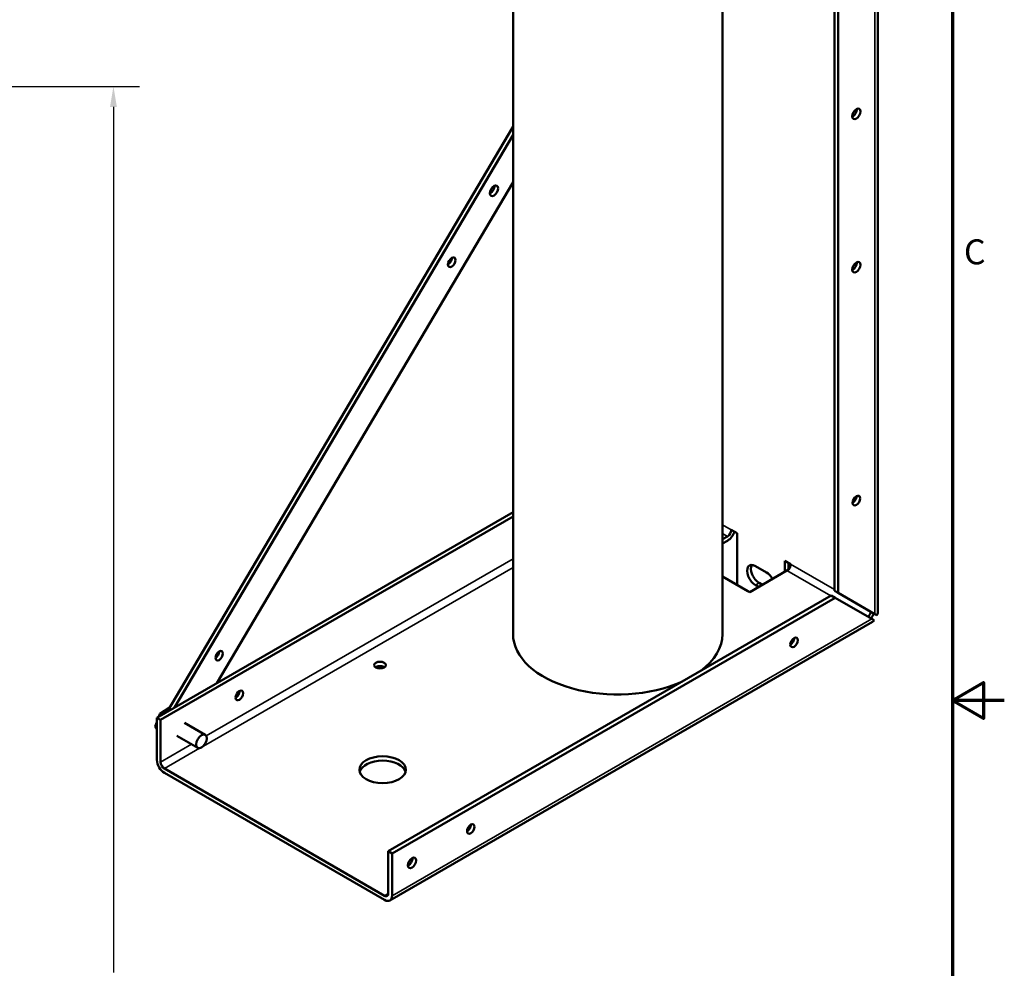
# Model space of a CAD drawing. Units: inches. Extents: x 1.2 to 53.8, y 0.6 to 41.9.
# Drawn here: x 41.9 to 53.8, y 18 to 29.4 of the extents above; entities that cross this region are included whole.
import ezdxf

# ---------------------------------------------------------------- set-up
doc = ezdxf.new("R2010")
doc.units = ezdxf.units.IN
doc.header["$LTSCALE"] = 2.5
doc.header["$MEASUREMENT"] = 0
doc.layers.get('0').update_dxf_attribs({"lineweight": 25})
for name, color, linetype, lineweight in [('Border (ANSI)', 7, 'Continuous', 70), ('Dimension (ANSI)', 7, 'Continuous', 25), ('Visible (ANSI)', 7, 'Continuous', 50), ('Visible Narrow (ANSI)', 7, 'Continuous', 35)]:
    doc.layers.add(name, color=color, linetype=linetype, lineweight=lineweight)
doc.styles.add('Note Text (ANSI)', font='tahoma.ttf')
doc.dimstyles.new('Default (ANSI)', dxfattribs={"dimscale": 2.5, "dimtxt": 0.12, "dimasz": 0.098425, "dimexe": 0.125, "dimexo": 0.0625, "dimgap": 0.031496, "dimtad": 0, "dimtih": 1, "dimtoh": 1, "dimrnd": 1e-08, "dimzin": 0, "dimdsep": 46, "dimtxsty": 'Note Text (ANSI)', "dimcen": 0.09, "dimdle": 0.393701, "dimclrd": 256, "dimclre": 256, "dimclrt": 256, "dimadec": 0, "dimazin": 1, "dimtfac": 1, "dimtofl": 0, "dimtmove": 0, "dimatfit": 3, "dimfxl": 1, "dimtolj": 1, "dimtzin": 4, "dimlwd": -1, "dimlwe": -1, "dimarcsym": 0})

# ---------------------------------------------------------------- blocks, each defined once
blk = doc.blocks.new('Borders Default Border')
at = {"layer": 'Border (ANSI)', "flags": 128}
for points in [[(0.75, 0.5), (0.75, 16.5), (21.25, 16.5), (21.25, 0.5), (0.75, 0.5)], [(21.5, 8.5), (21.25, 8.5), (21.4, 8.5866), (21.4, 8.4134), (21.25, 8.5)]]:
    blk.add_lwpolyline(points, dxfattribs=at)
at = {"layer": 'Border (ANSI)', "insert": (21.3057, 10.5629), "char_height": 0.12, "attachment_point": 7, "style": 'Note Text (ANSI)'}
blk.add_mtext('C', dxfattribs=at)
blk = doc.blocks.new('*D12')
at = {"layer": 'Defpoints', "color": 0, "transparency": 16777216}
for p in [(41.66, 28.642), (43.033, 28.642), (41.66, 6.842)]:
    blk.add_point(p, dxfattribs=at)
at = {"layer": 'Dimension (ANSI)', "transparency": 16777216}
for p, q in [((41.816, 28.642), (43.345, 28.642)), ((43.033, 28.396), (43.033, 17.978)), ((43.033, 7.089), (43.033, 17.507)), ((41.816, 6.842), (43.345, 6.842))]:
    blk.add_line(p, q, dxfattribs=at)
for points in [[(42.992, 28.396), (43.074, 28.396), (43.033, 28.642)], [(42.992, 7.089), (43.074, 7.089), (43.033, 6.842)]]:
    blk.add_solid(points, dxfattribs=at)
at = {"layer": 'Dimension (ANSI)', "transparency": 16777216, "insert": (42.539, 17.899), "char_height": 0.3, "attachment_point": 1, "style": 'Note Text (ANSI)'}
blk.add_mtext('\\A1;21.80', dxfattribs=at)

msp = doc.modelspace()

# ---------------------------------------------------------------- linework, layer by layer
at = {"layer": 'Visible (ANSI)'}
for p, q in [((52.2292, 39.4404), (52.2292, 22.3079)), ((51.7065, 22.573), (51.7065, 39.1602)), ((51.7514, 39.1342), (51.7514, 22.547)), ((47.8398, 30.2189), (47.8398, 22.0519)), ((50.3598, 30.2189), (50.3598, 22.0519)), ((47.8398, 28.1592), (43.6776, 21.1149)), ((43.769, 21.1677), (47.8398, 28.0572)), ((47.8398, 27.4897), (44.278, 21.4615)), ((43.5561, 21.0448), (47.8398, 23.518)), ((47.8398, 23.4661), (43.601, 21.0188)), ((50.3598, 23.1917), (50.4207, 23.2268)), ((50.4656, 23.3046), (50.5363, 23.2638)), ((50.5363, 23.2638), (50.5363, 22.6404)), ((50.4207, 23.175), (50.3598, 23.1398)), ((50.7555, 22.8702), (50.8898, 22.7927)), ((51.109, 22.9331), (51.1797, 22.8923)), ((51.109, 22.7996), (51.109, 22.9331)), ((51.1539, 22.9072), (51.1539, 22.8305)), ((50.6636, 22.5669), (50.3598, 22.7423)), ((51.1348, 22.8145), (50.6872, 22.5561)), ((50.7954, 22.6186), (50.7555, 22.6416)), ((50.8004, 22.6675), (50.8403, 22.6445)), ((46.3396, 19.4377), (51.669, 22.5146)), ((50.666, 22.5683), (50.6636, 22.5669)), ((50.6872, 22.5561), (50.666, 22.5683)), ((51.7139, 22.4887), (51.669, 22.5146)), ((51.7065, 22.573), (51.7514, 22.547)), ((51.7514, 22.547), (52.192, 22.2927)), ((51.7139, 22.4887), (46.3845, 19.4118)), ((52.1545, 22.2344), (51.7139, 22.4887)), ((52.2179, 22.2777), (52.192, 22.2927)), ((52.1657, 22.1979), (46.3582, 18.8449)), ((52.1545, 22.2344), (52.1838, 22.2175)), ((43.5799, 21.0585), (43.5919, 21.0915)), ((43.5924, 21.0921), (43.7054, 21.162)), ((43.6037, 21.0883), (43.6176, 21.0803)), ((43.537, 20.9405), (43.5561, 20.993)), ((43.5561, 21.0448), (43.5561, 20.5361)), ((43.601, 21.0188), (43.5561, 21.0448)), ((43.601, 20.5102), (43.601, 21.0188)), ((44.1384, 20.8376), (43.8866, 20.9829)), ((43.5561, 20.907), (43.5388, 20.9289)), ((43.5441, 20.9245), (43.5561, 20.9176)), ((44.0479, 20.6808), (43.7961, 20.8261)), ((43.6459, 20.4324), (46.2947, 18.9031)), ((43.6459, 20.3805), (46.2947, 18.8512)), ((46.3845, 19.4118), (46.3396, 19.4377)), ((46.3396, 18.929), (46.3396, 19.4377)), ((46.3845, 18.9031), (46.3845, 19.4118))]:
    msp.add_line(p, q, dxfattribs=at)
for centre, major_axis in [((51.9706, 28.3116), (0.035, 0.0606)), ((47.6116, 27.3867), (0.035, 0.0606)), ((47.103, 26.5259), (0.032, 0.0554)), ((51.9706, 26.4663), (0.035, 0.0606)), ((51.9706, 23.6575), (0.032, 0.0554)), ((51.2211, 21.9511), (0.032, 0.0554)), ((44.3051, 21.7913), (-0.032, -0.0554)), ((46.2395, 21.6784), (-0.07, 0)), ((44.5485, 21.3128), (0.032, 0.0554)), ((44.0931, 20.7592), (0.0452, 0.0784)), ((46.2714, 20.4189), (-0.28, 0)), ((47.332, 19.7057), (0.032, 0.0554)), ((46.6249, 19.2975), (0.035, 0.0606))]:
    msp.add_ellipse(centre, major_axis=major_axis, ratio=0.5773503, dxfattribs=at)
for centre, major_axis, ratio, start_param, end_param in [((51.9257, 28.3375), (0.035, 0.0606), 0.5773503, 3.8379754, 5.5868025), ((47.5667, 27.4126), (0.035, 0.0606), 0.5773503, 3.8379754, 5.5868025), ((47.0581, 26.5518), (0.032, 0.0554), 0.5773503, 3.9192085, 5.5055694), ((51.9257, 26.4922), (0.035, 0.0606), 0.5773503, 3.8379754, 5.5868025), ((51.9257, 23.6835), (0.032, 0.0554), 0.5773503, 3.9192085, 5.5055694), ((50.4207, 23.2787), (0.0317, 0.055), 0.5773503, 3.9269908, 5.4977871), ((50.4207, 23.2787), (-0.0635, -0.11), 0.5773503, 0.7853982, 1.9321635), ((50.7555, 22.7559), (-0.07, 0.1212), 0.5773503, 5.4977871, 8.6393798), ((50.8004, 22.7819), (-0.07, 0.1212), 0.5773503, 0.3264932, 2.3561945), ((51.1348, 22.8664), (-0.0317, -0.055), 0.5773503, 0.7853982, 2.3561945), ((50.8898, 22.6784), (0.07, -0.1212), 0.5773503, 1.5379605, 2.3561945), ((52.1022, 22.3079), (0.0317, 0.055), 0.5773503, 4.0806473, 5.2359878), ((52.1022, 22.3079), (-0.0635, -0.11), 0.5773503, 1.2710524, 1.8234766), ((52.1022, 22.3079), (0.127, 0), 0.5773503, 5.8591543, 6.2831853), ((52.1022, 22.3079), (0.0635, -0.11), 0.5773503, 0, 0.3546148), ((49.0998, 22.0519), (-1.26, 0), 0.5773503, 0, 2.2302231), ((49.0998, 22.0519), (1.26, 0), 0.5773503, 5.6237585, 6.2831853), ((51.1762, 21.977), (0.032, 0.0554), 0.5773503, 3.9192085, 5.5055694), ((44.2602, 21.8172), (0.032, 0.0554), 0.5773503, 3.9192085, 5.5055694), ((46.2395, 21.6265), (-0.07, 0), 0.5773503, 3.8379754, 5.5868025), ((44.5036, 21.3387), (0.032, 0.0554), 0.5773503, 3.9192085, 5.5055694), ((43.6166, 21.0719), (0.0246, -0.02), 0.1897869, 2.2733573, 3.2074087), ((43.5686, 20.9396), (0.0323, 0.0052), 0.5817863, 2.8283455, 3.7623969), ((43.6459, 20.4842), (-0.0635, 0.11), 0.5773503, 0.7853982, 2.3561945), ((43.6459, 20.4842), (0.0318, -0.055), 0.5773503, 3.9269908, 5.4977871), ((46.2714, 20.3671), (0.28, 0), 0.5773503, 0.1610571, 2.9805356), ((47.2871, 19.7316), (0.032, 0.0554), 0.5773503, 3.9192085, 5.5055694), ((46.58, 19.3234), (0.035, 0.0606), 0.5773503, 3.8379754, 5.5868025), ((46.2947, 18.9549), (0.0318, -0.055), 0.5773503, 5.4977871, 7.0685835), ((46.2947, 18.9549), (0.0635, -0.11), 0.5773503, 5.4977871, 7.0685835)]:
    msp.add_ellipse(centre, major_axis=major_axis, ratio=ratio, start_param=start_param, end_param=end_param, dxfattribs=at)
at = {"layer": 'Visible Narrow (ANSI)'}
for p, q in [((52.192, 39.3886), (52.192, 22.2927)), ((50.4656, 23.3046), (50.3598, 23.3657)), ((50.3598, 23.262), (50.4207, 23.2268)), ((47.8398, 22.9574), (44.1494, 20.8268)), ((51.7065, 22.5881), (51.1797, 22.8923)), ((44.1169, 20.7043), (47.8398, 22.8537)), ((51.1348, 22.8145), (51.6616, 22.5104)), ((50.8004, 22.6675), (50.7555, 22.6416)), ((52.1545, 22.2344), (46.3845, 18.9031)), ((43.5962, 21.0679), (43.6037, 21.0883)), ((43.6037, 21.0883), (43.6954, 21.1451)), ((43.5441, 20.9245), (43.5561, 20.9574)), ((43.5561, 20.9093), (43.5441, 20.9245)), ((43.9722, 20.7245), (43.601, 20.5102)), ((43.6459, 20.4324), (44.0693, 20.6768)), ((46.3396, 18.929), (46.2947, 18.9031))]:
    msp.add_line(p, q, dxfattribs=at)

# ---------------------------------------------------------------- block references
at = {"xscale": 2.5, "yscale": 2.5, "zscale": 2.5}
msp.add_blockref('Borders Default Border', (0, 0), dxfattribs=at)

# ---------------------------------------------------------------- dimensions: what is measured, and where the dimension line sits
at = {"layer": 'Dimension (ANSI)'}
dim = msp.add_linear_dim(base=(43.0325, 28.6425), p1=(41.6597, 6.8425), p2=(41.6597, 28.6425), angle=90, dimstyle='Default (ANSI)', override={"dimgap": 0.031496, "dimdec": 2, "dimtol": 0, "dimlim": 0, "dimtp": 0, "dimtm": 0, "dimtdec": 2, "dimatfit": 1}, dxfattribs=at)
dim.commit()
dim.dimension.update_dxf_attribs({"geometry": '*D12', "text_midpoint": (43.0325, 17.7425), "dimtype": 160})

doc.saveas('drawing.dxf')
